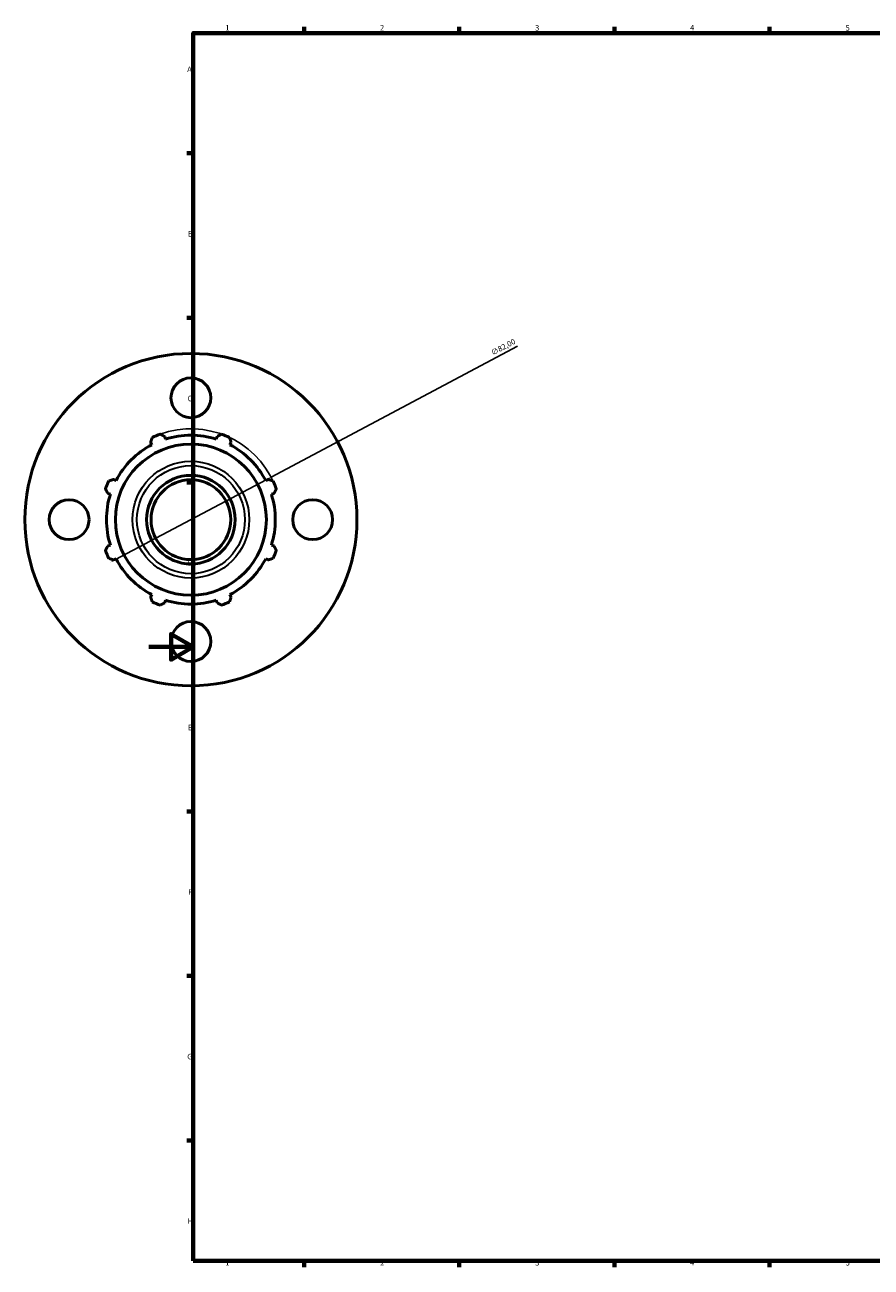
# Model space of a CAD drawing. Units: millimetres. Extents: x -162 to 1122, y -108 to 911.
# Drawn here: x -56 to 326, y 17 to 578 of the extents above; entities that cross this region are included whole.
import ezdxf

# ---------------------------------------------------------------- set-up
doc = ezdxf.new("R2010")
doc.units = ezdxf.units.MM
for name, color, linetype, lineweight in [('Border (ISO)', 7, 'Continuous', 70), ('Dimension (ISO)', 7, 'Continuous', 25), ('Visible (ISO)', 7, 'Continuous', 50), ('Visible Narrow (ISO)', 7, 'Continuous', 35)]:
    doc.layers.add(name, color=color, linetype=linetype, lineweight=lineweight)
doc.styles.add('Note Text (ISO)', font='tahoma.ttf')
doc.dimstyles.new('Default (ISO)', dxfattribs={"dimtxt": 2.5, "dimasz": 2.5, "dimexe": 3.175, "dimexo": 0, "dimgap": 0.762, "dimtad": 1, "dimrnd": 1e-08, "dimzin": 0, "dimtxsty": 'Note Text (ISO)', "dimcen": 0.09, "dimdle": 10, "dimclrd": 256, "dimclre": 256, "dimclrt": 256, "dimazin": 0, "dimtfac": 1.40208, "dimtmove": 0, "dimatfit": 3, "dimfxl": 1, "dimtolj": 1, "dimtzin": 0, "dimlwd": -1, "dimlwe": -1, "dimarcsym": 0})

# ---------------------------------------------------------------- blocks, each defined once
blk = doc.blocks.new('Borders Default Border')
at = {"layer": 'Border (ISO)'}
for p, q in [((70.08, 574), (70.08, 576.9)), ((140.17, 574), (140.17, 576.9)), ((210.25, 574), (210.25, 576.9)), ((280.33, 574), (280.33, 576.9)), ((20, 519.75), (17.1, 519.75)), ((20, 445.5), (17.1, 445.5)), ((20, 371.25), (17.1, 371.25)), ((20, 222.75), (17.1, 222.75)), ((20, 148.5), (17.1, 148.5)), ((20, 74.25), (17.1, 74.25)), ((70.08, 20), (70.08, 17.1)), ((140.17, 20), (140.17, 17.1)), ((210.25, 20), (210.25, 17.1)), ((280.33, 20), (280.33, 17.1))]:
    blk.add_line(p, q, dxfattribs=at)
at = {"layer": 'Border (ISO)', "flags": 128}
for points in [[(20, 20), (20, 574), (821, 574), (821, 20), (20, 20)], [(0, 297), (20, 297), (10, 302.77), (10, 291.23), (20, 297)]]:
    blk.add_lwpolyline(points, dxfattribs=at)
at = {"layer": 'Border (ISO)', "color": 232, "true_color": 0xca0064, "char_height": 2.5, "attachment_point": 7, "style": 'Note Text (ISO)'}
for s, insert in [('1', (34.48, 574.4)), ('2', (104.37, 574.4)), ('3', (174.43, 574.35)), ('4', (244.42, 574.4)), ('5', (314.64, 574.35)), ('A', (17.29, 555.62)), ('B', (17.59, 481.38)), ('C', (17.43, 407.08)), ('D', (17.43, 332.88)), ('E', (17.64, 258.63)), ('F', (17.7, 184.38)), ('G', (17.31, 110.08)), ('H', (17.44, 35.88)), ('1', (34.48, 17.1)), ('2', (104.37, 17.1)), ('3', (174.43, 17.05)), ('4', (244.42, 17.1)), ('5', (314.64, 17.05))]:
    blk.add_mtext(s, dxfattribs=dict(at, insert=insert))
blk = doc.blocks.new('*D13')
at = {"layer": 'Defpoints', "color": 0, "transparency": 16777216}
for p in [(55.18, 373.65), (-17.26, 335.21)]:
    blk.add_point(p, dxfattribs=at)
at = {"layer": 'Dimension (ISO)', "transparency": 16777216}
for p, q in [((55.18, 373.65), (166.39, 432.66)), ((-15.05, 336.38), (52.97, 372.47))]:
    blk.add_line(p, q, dxfattribs=at)
blk.add_arc((18.96, 354.43), 41, 23.515, 109.792, dxfattribs=at)
for points in [[(52.77, 372.84), (53.16, 372.11), (55.18, 373.65)], [(-15.25, 336.75), (-14.85, 336.01), (-17.26, 335.21)]]:
    blk.add_solid(points, dxfattribs=at)
at = {"layer": 'Dimension (ISO)', "color": 232, "true_color": 0xca0064, "transparency": 16777216, "insert": (154.15, 430.67), "char_height": 2.5, "attachment_point": 1, "rotation": 27.9519, "style": 'Note Text (ISO)'}
blk.add_mtext('\\A1;∅82,00', dxfattribs=at)

msp = doc.modelspace()

# ---------------------------------------------------------------- linework, layer by layer
at = {"layer": 'Visible (ISO)'}
for p, q in [((0.7841, 389.3401), (1.3521, 388.2491)), ((7.4926, 390.7926), (7.1228, 391.9657)), ((30.7943, 391.9657), (30.4245, 390.7926)), ((36.565, 388.2491), (37.133, 389.3401)), ((-14.8632, 372.0338), (-15.9542, 372.6018)), ((53.8713, 372.6018), (52.7803, 372.0338)), ((-18.5798, 366.2632), (-17.4067, 365.8933)), ((55.3238, 365.8933), (56.4968, 366.2632)), ((-17.4067, 342.9615), (-18.5798, 342.5916)), ((56.4968, 342.5916), (55.3238, 342.9615)), ((-15.9542, 336.2529), (-14.8632, 336.8209)), ((52.7803, 336.8209), (53.8713, 336.2529)), ((1.3521, 320.6056), (0.7841, 319.5146)), ((37.133, 319.5146), (36.565, 320.6056)), ((7.1228, 316.8891), (7.4926, 318.0621)), ((30.4245, 318.0621), (30.7943, 316.8891))]:
    msp.add_line(p, q, dxfattribs=at)
for centre, radius in [((18.9585, 354.4274), 75), ((18.9585, 409.4274), 9), ((18.9585, 354.4274), 34.0942), ((18.9585, 354.4274), 20), ((18.9585, 354.4274), 18), ((-36.0415, 354.4274), 9), ((73.9585, 354.4274), 9), ((18.9585, 299.4274), 9)]:
    msp.add_circle(centre, radius, dxfattribs=at)
for radius, start, end in [(41, 109.791984, 115.208016), (38.13, 72.5, 107.5), (41, 64.791984, 70.208016), (38.13, 117.5, 152.5), (38.13, 27.5, 62.5), (41, 154.791984, 160.208016), (41, 19.791984, 25.208016), (38.13, 162.5, 197.5), (38.13, 342.5, 17.5), (41, 199.791984, 205.208016), (38.13, 207.5, 242.5), (38.13, 297.5, 332.5), (41, 334.791984, 340.208016), (41, 244.791984, 250.208016), (38.13, 252.5, 287.5), (41, 289.791984, 295.208016)]:
    msp.add_arc((18.9585, 354.4274), radius, start, end, dxfattribs=at)
for points, weights in [([(5.0757, 393.0054), (6.1201, 392.4749), (7.1228, 391.9657)], [1, 1.00202157726, 1.00322761089]), ([(30.7943, 391.9657), (31.797, 392.4749), (32.8414, 393.0054)], [1.00322761089, 1.00202157726, 1]), ([(0.7841, 389.3401), (1.133, 390.4092), (1.4964, 391.5228)], [1.00322761089, 1.00202157726, 1]), ([(36.4207, 391.5228), (36.7841, 390.4092), (37.133, 389.3401)], [1, 1.00202157726, 1.00322761089]), ([(-18.1369, 371.8895), (-17.0233, 372.2529), (-15.9542, 372.6018)], [1, 1.00202157726, 1.00322761089]), ([(53.8713, 372.6018), (54.9404, 372.2529), (56.054, 371.8895)], [1.00322761089, 1.00202157726, 1]), ([(-18.5798, 366.2632), (-19.089, 367.2658), (-19.6195, 368.3102)], [1.00322761089, 1.00202157726, 1]), ([(57.5366, 368.3102), (57.0061, 367.2658), (56.4968, 366.2632)], [1, 1.00202157726, 1.00322761089]), ([(-19.6195, 340.5445), (-19.089, 341.5889), (-18.5798, 342.5916)], [1, 1.00202157726, 1.00322761089]), ([(56.4968, 342.5916), (57.0061, 341.5889), (57.5366, 340.5445)], [1.00322761089, 1.00202157726, 1]), ([(-15.9542, 336.2529), (-17.0233, 336.6018), (-18.1369, 336.9652)], [1.00322761089, 1.00202157726, 1]), ([(56.054, 336.9652), (54.9404, 336.6018), (53.8713, 336.2529)], [1, 1.00202157726, 1.00322761089]), ([(1.4964, 317.3319), (1.133, 318.4455), (0.7841, 319.5146)], [1, 1.00202157726, 1.00322761089]), ([(7.1228, 316.8891), (6.1201, 316.3798), (5.0757, 315.8493)], [1.00322761089, 1.00202157726, 1]), ([(32.8414, 315.8493), (31.797, 316.3798), (30.7943, 316.8891)], [1, 1.00202157726, 1.00322761089]), ([(37.133, 319.5146), (36.7841, 318.4455), (36.4207, 317.3319)], [1.00322761089, 1.00202157726, 1])]:
    msp.add_rational_spline(points, weights, degree=2, dxfattribs=at)
at = {"layer": 'Visible Narrow (ISO)'}
for radius in [26.3367, 24.3804]:
    msp.add_circle((18.9585, 354.4274), radius, dxfattribs=at)

# ---------------------------------------------------------------- block references
msp.add_blockref('Borders Default Border', (0, 0))

# ---------------------------------------------------------------- dimensions: what is measured, and where the dimension line sits
at = {"layer": 'Dimension (ISO)'}
dim = msp.add_diameter_dim_2p(p1=(-17.2585, 335.2094), p2=(55.1755, 373.6453), dimstyle='Default (ISO)', override={"dimdec": 2, "dimlfac": 1, "dimtp": 0, "dimtm": 0, "dimtdec": 2, "dimatfit": 2}, dxfattribs=at)
dim.commit()
dim.dimension.update_dxf_attribs({"geometry": '*D13', "text_midpoint": (160.8688, 429.7296), "dimtype": 163})

doc.saveas('drawing.dxf')
